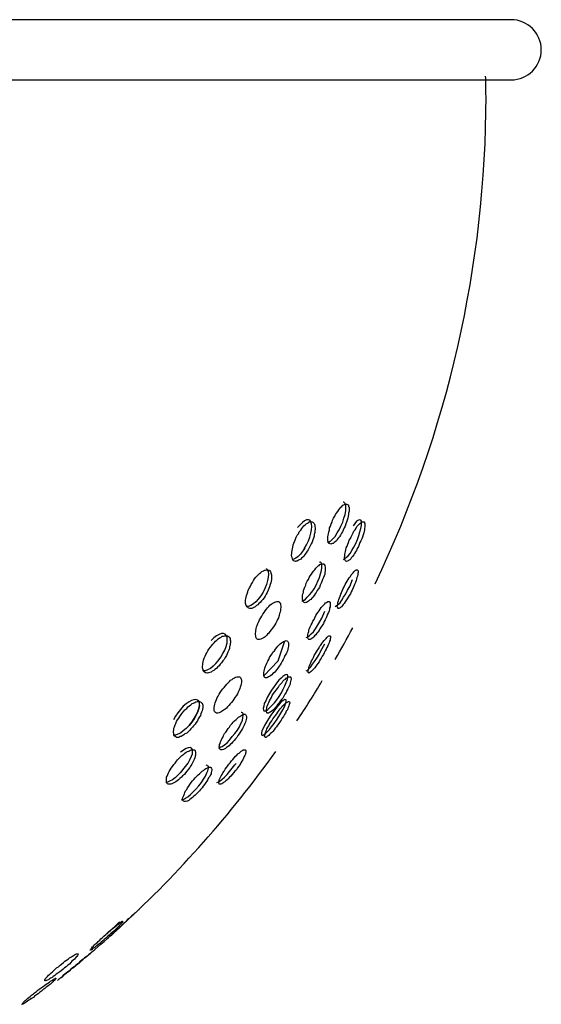
# Model space of a CAD drawing. Units: inches. Extents: x 255 to 340, y 141 to 279.
# Drawn here: x 305 to 306, y 262 to 263 of the extents above; entities that cross this region are included whole.
import ezdxf

# ---------------------------------------------------------------- set-up
doc = ezdxf.new("R2010")
doc.units = ezdxf.units.IN
doc.header["$MEASUREMENT"] = 0
doc.layers.add('Ebene 1', color=7, linetype='Continuous')

# ---------------------------------------------------------------- blocks, each defined once
blk = doc.blocks.new('block 2')
at = {"layer": 'Ebene 1', "color": 179, "lineweight": 25, "true_color": 0x1a171b}
for points in [[(305.7453, 263.1176), (305.6372, 263.1176), (305.3295, 263.1176), (304.8727, 263.1176), (304.3404, 263.1176)], [(304.5079, 263.0475), (305.1338, 263.0475), (305.5824, 263.0475), (305.7453, 263.0475)], [(305.5317, 262.5096), (305.5324, 262.5096), (305.5335, 262.5097), (305.5345, 262.5106), (305.5355, 262.5111), (305.5379, 262.5133), (305.5404, 262.5161), (305.5428, 262.5201), (305.5452, 262.5239), (305.5472, 262.5282), (305.5493, 262.5328), (305.5507, 262.5373), (305.5521, 262.5416), (305.5528, 262.5457), (305.5531, 262.549), (305.5528, 262.5523), (305.5521, 262.5543), (305.5517, 262.555), (305.551, 262.5557), (305.5503, 262.5561), (305.5497, 262.5561)], [(305.5355, 262.507), (305.5345, 262.5075), (305.5338, 262.5077), (305.5335, 262.508), (305.5328, 262.509), (305.5324, 262.5097), (305.5321, 262.5111), (305.5321, 262.5127), (305.5321, 262.514), (305.5321, 262.5158), (305.5324, 262.5175), (305.5328, 262.5192), (305.5331, 262.5214), (305.5338, 262.5235), (305.5341, 262.5261), (305.5352, 262.5282), (305.5359, 262.5306), (305.5369, 262.5328), (305.5376, 262.5352), (305.5386, 262.5373), (305.54, 262.5395), (305.541, 262.5416), (305.5421, 262.5433), (305.5435, 262.545), (305.5448, 262.5469), (305.5459, 262.5485), (305.5472, 262.55), (305.5483, 262.5511), (305.5493, 262.5523), (305.5507, 262.553), (305.5514, 262.5531), (305.5524, 262.5537), (305.5534, 262.5538)], [(305.5534, 262.5538), (305.5541, 262.5537), (305.5548, 262.5531), (305.5555, 262.553), (305.5559, 262.5523), (305.5562, 262.5511), (305.5569, 262.55), (305.5569, 262.5485), (305.5569, 262.5469), (305.5569, 262.5454), (305.5562, 262.5433), (305.5562, 262.5416), (305.5555, 262.5395), (305.5552, 262.5373), (305.5545, 262.5352), (305.5538, 262.5328), (305.5528, 262.5306), (305.5521, 262.5282), (305.551, 262.5261), (305.55, 262.5235), (305.549, 262.5214), (305.5479, 262.5197), (305.5466, 262.5175), (305.5455, 262.5158), (305.5441, 262.514), (305.5428, 262.5127), (305.5421, 262.5111), (305.5404, 262.5097), (305.5393, 262.509), (305.5383, 262.508), (305.5373, 262.5077), (305.5362, 262.5075), (305.5355, 262.507)], [(305.4942, 262.4868), (305.4932, 262.4872), (305.4925, 262.4875), (305.4918, 262.4882), (305.4911, 262.4889), (305.4907, 262.4901), (305.4904, 262.4915), (305.4901, 262.4925), (305.4897, 262.4942), (305.4901, 262.4961), (305.4901, 262.4978), (305.4904, 262.4999), (305.4907, 262.5016), (305.4911, 262.5037), (305.4918, 262.5063), (305.4925, 262.5084), (305.4935, 262.5109), (305.4942, 262.513), (305.4952, 262.5151), (305.4963, 262.5175), (305.498, 262.5192), (305.4987, 262.5214), (305.5004, 262.5235), (305.5018, 262.5252), (305.5028, 262.5268), (305.5042, 262.5285), (305.5056, 262.5295), (305.5069, 262.5309), (305.5083, 262.5316), (305.5093, 262.5323), (305.5104, 262.533), (305.5114, 262.533), (305.5124, 262.5335), (305.5138, 262.533), (305.5145, 262.5328), (305.5152, 262.532), (305.5159, 262.5313), (305.5166, 262.5302), (305.5169, 262.5292), (305.5169, 262.5278), (305.5173, 262.5261), (305.5173, 262.5244), (305.5169, 262.5225), (305.5169, 262.5208), (305.5162, 262.5185), (305.5159, 262.5164), (305.5152, 262.514), (305.5145, 262.512), (305.5138, 262.5096), (305.5124, 262.5075), (305.5114, 262.5051), (305.5104, 262.5028), (305.509, 262.5006), (305.508, 262.4989), (305.5066, 262.4968), (305.5052, 262.4951), (305.5042, 262.4932), (305.5028, 262.4918), (305.5014, 262.4908), (305.5, 262.4894), (305.4987, 262.4887), (305.4973, 262.488), (305.4963, 262.4872), (305.4949, 262.4872), (305.4942, 262.4868), (305.4942, 262.4868)], [(305.5045, 262.5016), (305.5073, 262.5063), (305.5093, 262.5109), (305.5111, 262.5154), (305.5121, 262.5197), (305.5128, 262.5239), (305.5135, 262.5278), (305.5128, 262.5309), (305.5121, 262.533), (305.5111, 262.5349), (305.5093, 262.5356), (305.5073, 262.5356), (305.5049, 262.5342), (305.5025, 262.5323), (305.4997, 262.5295), (305.4966, 262.5264)], [(305.5503, 262.4894), (305.5517, 262.4901), (305.5534, 262.4915), (305.5555, 262.4935), (305.5579, 262.4961), (305.56, 262.4996), (305.5621, 262.5035), (305.5645, 262.508), (305.5665, 262.5127), (305.5679, 262.5171), (305.5693, 262.5214), (305.5703, 262.5252), (305.571, 262.5289), (305.571, 262.5316), (305.571, 262.5338), (305.5703, 262.5352), (305.5689, 262.5356), (305.5676, 262.5352), (305.5655, 262.5338), (305.5614, 262.5285)], [(305.5538, 262.4868), (305.5531, 262.4872), (305.5528, 262.4872), (305.5521, 262.488), (305.5517, 262.4887), (305.5517, 262.4894), (305.5514, 262.4904), (305.5514, 262.4918), (305.5517, 262.4932), (305.5517, 262.4951), (305.5521, 262.4968), (305.5524, 262.4985), (305.5531, 262.5006), (305.5534, 262.5028), (305.5545, 262.5049), (305.5552, 262.507), (305.5559, 262.509), (305.5569, 262.5116), (305.5583, 262.5137), (305.5593, 262.5158), (305.5603, 262.5178), (305.5614, 262.5201), (305.5624, 262.5221), (305.5638, 262.5239), (305.5648, 262.5257), (305.5658, 262.5275), (305.5669, 262.5289), (305.5679, 262.5299), (305.5689, 262.5309), (305.5703, 262.532), (305.571, 262.5328), (305.5717, 262.533), (305.5724, 262.533), (305.5731, 262.533), (305.5741, 262.533), (305.5745, 262.5328), (305.5748, 262.532), (305.5751, 262.5309), (305.5751, 262.5299), (305.5751, 262.5289), (305.5751, 262.5271), (305.5748, 262.5257), (305.5748, 262.5239), (305.5741, 262.5218), (305.5738, 262.5201), (305.5731, 262.5178), (305.5724, 262.5154), (305.5717, 262.5133), (305.5703, 262.5111), (305.5693, 262.5089), (305.5686, 262.5066), (305.5676, 262.5042), (305.5662, 262.502), (305.5652, 262.4999), (305.5641, 262.4982), (305.5631, 262.4961), (305.5621, 262.4947), (305.5607, 262.4928), (305.5596, 262.4915), (305.5586, 262.4901), (305.5576, 262.4889), (305.5562, 262.4882), (305.5555, 262.4875), (305.5545, 262.4872), (305.5538, 262.4868), (305.5538, 262.4868)], [(305.5052, 262.5023), (305.5, 262.4954), (305.4973, 262.4928), (305.4949, 262.4908), (305.4925, 262.4897), (305.4904, 262.4894)], [(305.4411, 262.4322), (305.4401, 262.4326), (305.4394, 262.4329), (305.4387, 262.4336), (305.438, 262.4343), (305.437, 262.4355), (305.4367, 262.4369), (305.4363, 262.4382), (305.4363, 262.44), (305.4363, 262.4417), (305.4367, 262.4434), (305.437, 262.4453), (305.4373, 262.4474), (305.438, 262.4494), (305.4387, 262.4517), (305.4394, 262.4537), (305.4408, 262.4562), (305.4418, 262.4582), (305.4429, 262.4603), (305.4442, 262.4625), (305.4453, 262.4646), (305.4466, 262.4668), (305.448, 262.4686), (305.4497, 262.4703), (305.4511, 262.4717), (305.4525, 262.473), (305.4539, 262.4742), (305.4553, 262.4753), (305.457, 262.476), (305.4584, 262.4767), (305.4594, 262.477), (305.4608, 262.4773), (305.4618, 262.4773), (305.4628, 262.477), (305.4639, 262.4767), (305.4646, 262.476), (305.4652, 262.4749), (305.4656, 262.4737), (305.4659, 262.4727), (305.4663, 262.4713), (305.4663, 262.4696), (305.4663, 262.4677), (305.4663, 262.4661), (305.4659, 262.4641), (305.4656, 262.4622), (305.4649, 262.4601), (305.4642, 262.4575), (305.4632, 262.4555), (305.4625, 262.4534), (305.4615, 262.451), (305.4601, 262.4488), (305.459, 262.4467), (305.4577, 262.4446), (305.4563, 262.4427), (305.4546, 262.441), (305.4532, 262.4393), (305.4518, 262.4379), (305.4504, 262.4363), (305.4491, 262.4355), (305.4473, 262.4343), (305.446, 262.4332), (305.4449, 262.4329), (305.4435, 262.4322), (305.4425, 262.4322), (305.4411, 262.4322), (305.4411, 262.4322)], [(305.4601, 262.4787), (305.4615, 262.4773), (305.4625, 262.4753), (305.4628, 262.472), (305.4625, 262.4686), (305.4618, 262.4646), (305.4604, 262.4601), (305.4587, 262.4555), (305.4566, 262.4513), (305.4539, 262.447), (305.4508, 262.4431), (305.448, 262.44), (305.4453, 262.4376), (305.4425, 262.4357), (305.4394, 262.4346), (305.4373, 262.4346)], [(305.5018, 262.4413), (305.5028, 262.4413), (305.5035, 262.4417), (305.5045, 262.442), (305.5059, 262.4431), (305.508, 262.4453), (305.5107, 262.4481), (305.5135, 262.4513), (305.5159, 262.4551), (305.5183, 262.4594), (305.5204, 262.4641), (305.5221, 262.4682), (305.5235, 262.4724), (305.5245, 262.4763), (305.5248, 262.4798), (305.5248, 262.4827), (305.5245, 262.4848), (305.5242, 262.4854), (305.5235, 262.4861), (305.5228, 262.4861), (305.5221, 262.4865)], [(305.5056, 262.4389), (305.5045, 262.4393), (305.5042, 262.4393), (305.5035, 262.44), (305.5031, 262.4407), (305.5028, 262.4417), (305.5025, 262.4427), (305.5025, 262.4441), (305.5025, 262.4455), (305.5025, 262.4474), (305.5028, 262.4491), (305.5035, 262.451), (305.5038, 262.4531), (305.5045, 262.4551), (305.5052, 262.4572), (305.5062, 262.4594), (305.5069, 262.4615), (305.508, 262.4641), (305.5093, 262.4661), (305.5104, 262.4682), (305.5114, 262.4703), (305.5128, 262.472), (305.5142, 262.4742), (305.5155, 262.476), (305.5169, 262.4773), (305.518, 262.4791), (305.5193, 262.4804), (305.5207, 262.4817), (305.5217, 262.4823), (305.5228, 262.4834), (305.5238, 262.4837), (305.5248, 262.4841), (305.5255, 262.4841)], [(305.5255, 262.4841), (305.5269, 262.4841), (305.5276, 262.4837), (305.5276, 262.4834), (305.5283, 262.4823), (305.5283, 262.4817), (305.529, 262.4804), (305.529, 262.4791), (305.529, 262.4777), (305.529, 262.476), (305.5283, 262.4742), (305.5283, 262.472), (305.5276, 262.4703), (305.5269, 262.4682), (305.5259, 262.4661), (305.5248, 262.4636), (305.5242, 262.4615), (305.5231, 262.4594), (305.5221, 262.4568), (305.5207, 262.4548), (305.5197, 262.4531), (305.5183, 262.451), (305.5173, 262.4491), (305.5159, 262.4474), (305.5145, 262.4455), (305.5135, 262.4441), (305.5121, 262.4427), (305.5107, 262.4417), (305.5093, 262.4407), (305.5083, 262.44), (305.5073, 262.4393), (305.5062, 262.4393), (305.5056, 262.4389)], [(305.5448, 262.4322), (305.5445, 262.4322), (305.5435, 262.4322), (305.5435, 262.4329), (305.5435, 262.4332), (305.5428, 262.4343), (305.5428, 262.435), (305.5435, 262.4363), (305.5435, 262.4379), (305.5435, 262.4393), (305.5445, 262.441), (305.5448, 262.4427), (305.5455, 262.4448), (305.5462, 262.4467), (305.5472, 262.4488), (305.5479, 262.451), (305.549, 262.4534), (305.55, 262.4555), (305.551, 262.4575), (305.5521, 262.4601), (305.5534, 262.4622), (305.5545, 262.4641), (305.5555, 262.4661), (305.5569, 262.4677), (305.5583, 262.4696), (305.5593, 262.4713), (305.5603, 262.4727), (305.5614, 262.4737), (305.5624, 262.4749), (305.5634, 262.476), (305.5641, 262.4767), (305.5648, 262.477), (305.5655, 262.4773), (305.5662, 262.4773), (305.5665, 262.477), (305.5669, 262.4767), (305.5672, 262.476), (305.5672, 262.4753), (305.5672, 262.4742), (305.5669, 262.473), (305.5669, 262.4717), (305.5665, 262.4699), (305.5658, 262.4682), (305.5655, 262.4663), (305.5648, 262.4646), (305.5641, 262.4625), (305.5631, 262.4603), (305.5624, 262.4582), (305.5614, 262.4562), (305.5603, 262.4537), (305.5593, 262.4517), (305.5583, 262.4494), (305.5569, 262.4474), (305.5555, 262.4453), (305.5545, 262.4434), (305.5531, 262.4413), (305.5521, 262.44), (305.551, 262.4382), (305.55, 262.4369), (305.549, 262.4355), (305.5479, 262.4343), (305.5472, 262.4336), (305.5462, 262.4329), (305.5455, 262.4326), (305.5448, 262.4322), (305.5448, 262.4322)], [(305.5407, 262.4346), (305.5421, 262.4355), (305.5441, 262.4369), (305.5462, 262.4389), (305.5483, 262.4417), (305.5503, 262.4453), (305.5528, 262.4491), (305.5548, 262.4534), (305.5576, 262.4579), (305.5607, 262.4661)], [(305.4515, 262.3962), (305.4504, 262.3962), (305.4497, 262.3966), (305.4491, 262.3972), (305.4487, 262.3979), (305.448, 262.3991), (305.448, 262.4005), (305.4477, 262.4019), (305.4477, 262.4033), (305.448, 262.405), (305.448, 262.4067), (305.4487, 262.4086), (305.4491, 262.4107), (305.4497, 262.4124), (305.4504, 262.4146), (305.4515, 262.4169), (305.4525, 262.4191), (305.4539, 262.4214), (305.4553, 262.4234), (305.4563, 262.4255), (305.4577, 262.4276), (305.459, 262.4293), (305.4604, 262.4315), (305.4618, 262.4329), (305.4632, 262.4346), (305.4646, 262.4362), (305.4659, 262.4372), (305.4673, 262.4382), (305.4687, 262.4389), (305.4704, 262.4396), (305.4714, 262.44), (305.4725, 262.4403), (305.4735, 262.4403), (305.4745, 262.4403), (305.4752, 262.44), (305.4759, 262.4393), (305.4763, 262.4386), (305.477, 262.4376), (305.477, 262.4363), (305.4773, 262.435), (305.4773, 262.4332), (305.477, 262.4319), (305.477, 262.4301), (305.4766, 262.4279), (305.4759, 262.4262), (305.4752, 262.4241), (305.4745, 262.4215), (305.4735, 262.4195), (305.4725, 262.4174), (305.4714, 262.4153), (305.4701, 262.4131), (305.4687, 262.411), (305.4673, 262.409), (305.4659, 262.4072), (305.4646, 262.4053), (305.4632, 262.4036), (305.4618, 262.4022), (305.4604, 262.4007), (305.459, 262.3993), (305.4577, 262.3983), (305.4563, 262.3976), (305.4546, 262.3969), (305.4539, 262.3966), (305.4525, 262.3962), (305.4515, 262.3962), (305.4515, 262.3962)], [(305.5107, 262.3962), (305.51, 262.3962), (305.5093, 262.3966), (305.509, 262.3969), (305.5087, 262.3976), (305.5087, 262.3983), (305.5087, 262.3993), (305.5087, 262.4005), (305.5087, 262.4019), (305.509, 262.4036), (305.5097, 262.4053), (305.51, 262.4072), (305.5107, 262.409), (305.5114, 262.411), (305.5124, 262.4131), (305.5138, 262.4153), (305.5145, 262.4174), (305.5159, 262.4195), (305.5169, 262.4215), (305.518, 262.4241), (305.5193, 262.4258), (305.5207, 262.4279), (305.5217, 262.4296), (305.5231, 262.4315), (305.5242, 262.4332), (305.5255, 262.4346), (305.5269, 262.4362), (305.5283, 262.4376), (305.5293, 262.4386), (305.5304, 262.4393), (305.5314, 262.44), (305.5321, 262.4403), (305.5328, 262.4403), (305.5335, 262.4403), (305.5338, 262.44), (305.5345, 262.4396), (305.5345, 262.4389), (305.5348, 262.4382), (305.5348, 262.4372), (305.5348, 262.4357), (305.5345, 262.4343), (305.5341, 262.4329), (305.5338, 262.4312), (305.5335, 262.4293), (305.5328, 262.4276), (305.5317, 262.4255), (305.531, 262.4234), (305.53, 262.4214), (305.529, 262.4191), (305.5276, 262.4169), (305.5269, 262.4146), (305.5252, 262.4124), (305.5242, 262.4107), (305.5228, 262.4086), (305.5217, 262.4067), (305.5204, 262.4047), (305.519, 262.4033), (305.518, 262.4014), (305.5166, 262.4005), (305.5155, 262.3991), (305.5145, 262.3979), (305.5135, 262.3972), (305.5121, 262.3966), (305.5114, 262.3962), (305.5107, 262.3962), (305.5107, 262.3962)], [(305.5069, 262.3983), (305.5087, 262.3991), (305.5104, 262.4005), (305.5124, 262.4026), (305.5152, 262.405), (305.5176, 262.4086), (305.52, 262.4124), (305.5224, 262.4162), (305.5248, 262.4208), (305.5283, 262.4289)], [(305.3905, 262.3573), (305.3895, 262.3573), (305.3884, 262.3581), (305.3877, 262.3588), (305.387, 262.3595), (305.3867, 262.3606), (305.3864, 262.3619), (305.386, 262.3633), (305.386, 262.3649), (305.3864, 262.3666), (305.3864, 262.3683), (305.387, 262.37), (305.3874, 262.3721), (305.3881, 262.3743), (305.3891, 262.3766), (305.3898, 262.3786), (305.3912, 262.3807), (305.3922, 262.3828), (305.3936, 262.3848), (305.3953, 262.3871), (305.3967, 262.3888), (305.3981, 262.3905), (305.3998, 262.3923), (305.4012, 262.3941), (305.4029, 262.3955), (305.4043, 262.3969), (305.406, 262.3979), (305.4074, 262.3986), (305.4091, 262.3998), (305.4105, 262.4), (305.4118, 262.4005), (305.4132, 262.4005), (305.4143, 262.4005), (305.4153, 262.4005), (305.416, 262.3998), (305.417, 262.3991), (305.4177, 262.3983), (305.4181, 262.3972), (305.4184, 262.3959), (305.4187, 262.3945), (305.4187, 262.3931), (305.4184, 262.3912), (305.4184, 262.3895), (305.4177, 262.3878), (305.4174, 262.3855), (305.4167, 262.3835), (305.4156, 262.3814), (305.4149, 262.3793), (305.4139, 262.3773), (305.4125, 262.375), (305.4112, 262.3728), (305.4098, 262.3712), (305.4081, 262.369), (305.4067, 262.3673), (305.4053, 262.3656), (305.4036, 262.3638), (305.4022, 262.3625), (305.4005, 262.3612), (305.3991, 262.3599), (305.3974, 262.3592), (305.396, 262.3581), (305.3946, 262.3578), (305.3929, 262.3573), (305.3919, 262.3571), (305.3905, 262.3573), (305.3905, 262.3573)], [(305.4015, 262.368), (305.4043, 262.3712), (305.4074, 262.3754), (305.4098, 262.3797), (305.4122, 262.3838), (305.4136, 262.3881), (305.4146, 262.3921), (305.4149, 262.3955), (305.4146, 262.3983), (305.4139, 262.4005), (305.4125, 262.4022), (305.4105, 262.4029), (305.4081, 262.4029), (305.4053, 262.4019), (305.4025, 262.4005), (305.3994, 262.3979), (305.396, 262.3948)], [(305.51, 262.3573), (305.5097, 262.3571), (305.5093, 262.3573), (305.509, 262.3578), (305.509, 262.3581), (305.509, 262.3592), (305.509, 262.3599), (305.5093, 262.3612), (305.5097, 262.3625), (305.51, 262.3638), (305.5107, 262.3656), (305.5114, 262.3673), (305.5121, 262.369), (305.5128, 262.3712), (305.5142, 262.3728), (305.5152, 262.375), (305.5162, 262.3773), (305.5176, 262.3797), (305.5186, 262.3817), (305.52, 262.3838), (305.5214, 262.3855), (305.5224, 262.3878), (305.5238, 262.3895), (305.5248, 262.3916), (305.5262, 262.3931), (305.5276, 262.3948), (305.529, 262.3962), (305.53, 262.3972), (305.5307, 262.3983), (305.5317, 262.3991), (305.5324, 262.3998), (305.5331, 262.4005), (305.5338, 262.4005), (305.5345, 262.4005), (305.5348, 262.4005), (305.5348, 262.4), (305.5352, 262.3998), (305.5352, 262.3986), (305.5352, 262.3979), (305.5348, 262.3969), (305.5345, 262.3955), (305.5341, 262.3941), (305.5335, 262.3923), (305.5328, 262.3905), (305.5321, 262.3888), (305.531, 262.3867), (305.53, 262.3848), (305.529, 262.3828), (305.5276, 262.3807), (305.5269, 262.3786), (305.5252, 262.3766), (305.5242, 262.3743), (305.5228, 262.3721), (305.5217, 262.37), (305.5204, 262.3683), (305.519, 262.3666), (305.518, 262.3649), (305.5169, 262.3633), (305.5155, 262.3619), (305.5145, 262.3606), (305.5135, 262.3595), (305.5124, 262.3588), (305.5114, 262.3581), (305.5107, 262.3573), (305.51, 262.3573), (305.51, 262.3573)], [(305.4601, 262.3514), (305.4594, 262.3514), (305.4587, 262.3518), (305.458, 262.3525), (305.4577, 262.3532), (305.4573, 262.3538), (305.4573, 262.355), (305.4573, 262.3564), (305.4573, 262.3578), (305.4577, 262.3592), (305.4584, 262.3611), (305.4587, 262.3626), (305.4594, 262.3649), (305.4601, 262.3666), (305.4611, 262.3687), (305.4621, 262.3707), (305.4632, 262.3728), (305.4642, 262.375), (305.4656, 262.3773), (305.467, 262.3793), (305.468, 262.3814), (305.4697, 262.3831), (305.4711, 262.3848), (305.4725, 262.3867), (305.4739, 262.3885), (305.4752, 262.3898), (305.4766, 262.3909), (305.478, 262.3921), (305.4794, 262.3931), (305.4804, 262.3938), (305.4814, 262.3941), (305.4828, 262.3945), (305.4835, 262.3948)], [(305.4573, 262.3538), (305.4742, 262.3714), (305.4821, 262.3945)], [(305.4835, 262.3948), (305.4842, 262.3945), (305.4852, 262.3941), (305.4856, 262.3938), (305.4859, 262.3931), (305.4863, 262.3923), (305.4863, 262.3909), (305.4863, 262.3898), (305.4863, 262.3885), (305.4859, 262.3867), (305.4856, 262.3848), (305.4849, 262.3831), (305.4842, 262.3814), (305.4835, 262.3793), (305.4821, 262.3773), (305.4811, 262.375), (305.4801, 262.3728), (305.479, 262.3707), (305.4777, 262.3687), (305.4766, 262.3666), (305.4752, 262.3649), (305.4739, 262.3626), (305.4725, 262.3611), (305.4711, 262.3592), (305.4697, 262.3578), (305.468, 262.3564), (305.4666, 262.355), (305.4652, 262.3538), (305.4642, 262.3532), (305.4628, 262.3525), (305.4618, 262.3518), (305.4611, 262.3514), (305.4601, 262.3514)], [(305.5066, 262.3595), (305.508, 262.3602), (305.5097, 262.3619), (305.5121, 262.3642), (305.5142, 262.3673), (305.5166, 262.3705), (305.519, 262.3743), (305.5217, 262.3786), (305.5238, 262.3828), (305.5283, 262.3909)], [(305.4015, 262.368), (305.3984, 262.3649), (305.3953, 262.3625), (305.3919, 262.3606), (305.3891, 262.3595), (305.3867, 262.3595)], [(305.4029, 262.3104), (305.4022, 262.3104), (305.4012, 262.3111), (305.4008, 262.3116), (305.4001, 262.3123), (305.3998, 262.3132), (305.3998, 262.3144), (305.3998, 262.3158), (305.3998, 262.3171), (305.4001, 262.319), (305.4005, 262.3208), (305.4008, 262.3225), (305.4015, 262.3242), (305.4025, 262.3263), (305.4032, 262.3285), (305.4043, 262.3302), (305.4056, 262.3323), (305.4067, 262.3345), (305.4081, 262.3366), (305.4098, 262.3387), (305.4112, 262.3404), (305.4129, 262.3423), (305.4143, 262.344), (305.416, 262.3457), (305.4174, 262.3471), (305.4187, 262.3487), (305.4205, 262.3497), (305.4218, 262.3507), (305.4232, 262.3514), (305.4246, 262.3521), (305.426, 262.3525), (305.4274, 262.3528), (305.428, 262.3528), (305.4291, 262.3525), (305.4298, 262.3521), (305.4305, 262.3518), (305.4308, 262.3507), (305.4311, 262.3501), (305.4315, 262.349), (305.4315, 262.3475), (305.4315, 262.3461), (305.4311, 262.3444), (305.4308, 262.3426), (305.4301, 262.3407), (305.4294, 262.339), (305.4287, 262.337), (305.4277, 262.3349), (305.4267, 262.3327), (305.4256, 262.3309), (305.4239, 262.3287), (305.4225, 262.3266), (305.4212, 262.3246), (305.4198, 262.3228), (305.4184, 262.3211), (305.4167, 262.3194), (305.4153, 262.3177), (305.4139, 262.3161), (305.4122, 262.3147), (305.4105, 262.3137), (305.4091, 262.3125), (305.4077, 262.3118), (305.4063, 262.3111), (305.4053, 262.3109), (305.4039, 262.3104), (305.4029, 262.3104), (305.4029, 262.3104)], [(305.4587, 262.313), (305.4601, 262.3132), (305.4621, 262.3147), (305.4642, 262.3165), (305.4666, 262.3194), (305.4697, 262.3225), (305.4725, 262.3259), (305.4752, 262.3299), (305.478, 262.334), (305.4801, 262.3383), (305.4821, 262.3423), (305.4835, 262.3461), (305.4849, 262.3494), (305.4856, 262.3518), (305.4856, 262.3538), (305.4849, 262.355), (305.4835, 262.3552), (305.4821, 262.3545), (305.4797, 262.3532), (305.4777, 262.3511), (305.4749, 262.3487), (305.4721, 262.3451), (305.4694, 262.3414), (305.4663, 262.3373), (305.4639, 262.3332), (305.4615, 262.3287), (305.4597, 262.3249), (305.458, 262.3215), (305.4573, 262.3184), (305.4566, 262.3158), (305.457, 262.314), (305.4573, 262.313), (305.4587, 262.313), (305.4587, 262.313)], [(305.4621, 262.3104), (305.4615, 262.3104), (305.4611, 262.3109), (305.4608, 262.3111), (305.4604, 262.3118), (305.4604, 262.3125), (305.4604, 262.3137), (305.4604, 262.3147), (305.4608, 262.3161), (305.4611, 262.3177), (305.4618, 262.3194), (305.4625, 262.3211), (305.4632, 262.3228), (305.4642, 262.3246), (305.4652, 262.3266), (305.4663, 262.3287), (305.4673, 262.3309), (305.4687, 262.3332), (305.4704, 262.3352), (305.4718, 262.337), (305.4732, 262.339), (305.4745, 262.3407), (305.4759, 262.343), (305.4773, 262.3444), (305.4787, 262.3461), (305.4797, 262.3475), (305.4811, 262.349), (305.4828, 262.3501), (305.4835, 262.3511), (305.4849, 262.3518), (305.4859, 262.3521), (305.4866, 262.3528), (305.4873, 262.3528), (305.488, 262.3528), (305.4887, 262.3525), (305.489, 262.3521), (305.489, 262.3514), (305.4894, 262.3507), (305.4894, 262.3497), (305.489, 262.3487), (305.4887, 262.3471), (305.4883, 262.3457), (305.488, 262.344), (305.4873, 262.3426), (305.4863, 262.3404), (305.4856, 262.3387), (305.4842, 262.3366), (305.4835, 262.3345), (305.4821, 262.3323), (305.4808, 262.3302), (305.4794, 262.328), (305.478, 262.3263), (305.4766, 262.3242), (305.4752, 262.3225), (305.4739, 262.3208), (305.4725, 262.319), (305.4711, 262.3171), (305.4697, 262.3158), (305.4687, 262.3144), (305.467, 262.3132), (305.4659, 262.3123), (305.4649, 262.3116), (305.4639, 262.3111), (305.4628, 262.3104), (305.4621, 262.3104), (305.4621, 262.3104)], [(305.3678, 262.2932), (305.3705, 262.296), (305.3736, 262.2999), (305.3764, 262.3042), (305.3788, 262.308), (305.3805, 262.3123), (305.3819, 262.3158), (305.3826, 262.3194), (305.3826, 262.3221), (305.3819, 262.3242), (305.3802, 262.3256), (305.3784, 262.3263), (305.376, 262.3259), (305.3733, 262.3252), (305.3705, 262.3235), (305.3671, 262.3211), (305.3636, 262.3184), (305.3605, 262.3147), (305.3574, 262.3109), (305.3547, 262.307), (305.3522, 262.3027)], [(305.356, 262.2822), (305.3553, 262.2825), (305.3543, 262.283), (305.3536, 262.2837), (305.3529, 262.2844), (305.3526, 262.2855), (305.3526, 262.2865), (305.3522, 262.2879), (305.3522, 262.2892), (305.3526, 262.2911), (305.3529, 262.2929), (305.3536, 262.2946), (305.3543, 262.2967), (305.355, 262.2985), (305.356, 262.3006), (305.3571, 262.3027), (305.3584, 262.3044), (305.3598, 262.3066), (305.3612, 262.3087), (305.3626, 262.3104), (305.3643, 262.3125), (305.3657, 262.3144), (305.3678, 262.3158), (305.3691, 262.3177), (305.3709, 262.319), (305.3726, 262.3199), (305.374, 262.3215), (305.3757, 262.3221), (305.3771, 262.3228), (305.3784, 262.3235), (305.3798, 262.3239), (305.3812, 262.3239), (305.3826, 262.3239), (305.3836, 262.3235), (305.3843, 262.3232), (305.385, 262.3225), (305.3857, 262.3218), (305.386, 262.3208), (305.3864, 262.3197), (305.3864, 262.3184), (305.3864, 262.3168), (305.386, 262.3151), (305.3857, 262.3132), (305.385, 262.3116), (305.3843, 262.3097), (305.3836, 262.3077), (305.3826, 262.306), (305.3812, 262.3039), (305.3802, 262.3016), (305.3788, 262.2996), (305.3774, 262.2975), (305.3757, 262.2956), (305.3743, 262.2939), (305.3726, 262.2922), (305.3712, 262.2904), (305.3695, 262.2886), (305.3678, 262.2872), (305.3657, 262.2861), (305.3643, 262.2851), (305.3626, 262.2839), (305.3612, 262.2832), (305.3598, 262.283), (305.3584, 262.2822), (305.3574, 262.2822), (305.356, 262.2822), (305.356, 262.2822)], [(305.3826, 262.3194), (305.3819, 262.3158), (305.3805, 262.3123), (305.3788, 262.308), (305.3764, 262.3039), (305.3736, 262.2999), (305.3705, 262.296), (305.3671, 262.2925), (305.3636, 262.2898), (305.3605, 262.2872), (305.3574, 262.2858), (305.3547, 262.2848), (305.3526, 262.2848)], [(305.4563, 262.2848), (305.4577, 262.2855), (305.4594, 262.2868), (305.4615, 262.2886), (305.4639, 262.2915), (305.4663, 262.2946), (305.4694, 262.2982), (305.4721, 262.3023), (305.4749, 262.3063), (305.4773, 262.3104), (305.4797, 262.3144), (305.4814, 262.3178), (305.4828, 262.3211), (305.4835, 262.3235), (305.4835, 262.3252), (305.4835, 262.3259), (305.4821, 262.3263), (305.4808, 262.3256), (305.479, 262.3242), (305.4766, 262.3221), (305.4742, 262.3194), (305.4714, 262.3158), (305.4687, 262.3123), (305.4656, 262.308), (305.4628, 262.3039), (305.4604, 262.2999), (305.4584, 262.296), (305.4566, 262.2925), (305.4553, 262.2898), (305.4546, 262.2872), (305.4546, 262.2858), (305.4553, 262.2848), (305.4563, 262.2848), (305.4563, 262.2848)], [(305.4597, 262.2822), (305.4594, 262.2822), (305.459, 262.2822), (305.4587, 262.283), (305.4584, 262.2832), (305.4584, 262.2839), (305.4587, 262.2851), (305.459, 262.2861), (305.4594, 262.2875), (305.4597, 262.2889), (305.4604, 262.2904), (305.4611, 262.2922), (305.4621, 262.2939), (305.4632, 262.2956), (305.4642, 262.2975), (305.4652, 262.2996), (305.4666, 262.3016), (305.468, 262.3039), (305.4697, 262.306), (305.4711, 262.3077), (305.4725, 262.3097), (305.4739, 262.3116), (305.4752, 262.3137), (305.4766, 262.3154), (305.478, 262.3168), (305.479, 262.3184), (305.4804, 262.3197), (305.4814, 262.3208), (305.4828, 262.3218), (305.4835, 262.3225), (305.4849, 262.3232), (305.4856, 262.3235), (305.4863, 262.3239), (305.4866, 262.3239), (305.487, 262.3239), (305.4873, 262.3235), (305.4876, 262.3228), (305.4876, 262.3221), (305.4873, 262.3215), (305.487, 262.3204), (305.4866, 262.319), (305.4863, 262.3177), (305.4856, 262.3161), (305.4849, 262.3144), (305.4835, 262.3125), (305.4828, 262.3104), (305.4814, 262.3087), (305.4804, 262.3066), (305.479, 262.3044), (305.4777, 262.3023), (305.4763, 262.3006), (305.4749, 262.2985), (305.4735, 262.2963), (305.4721, 262.2946), (305.4708, 262.2929), (305.4694, 262.2911), (305.468, 262.2892), (305.4666, 262.2879), (305.4652, 262.2868), (305.4642, 262.2855), (305.4632, 262.2844), (305.4621, 262.2837), (305.4611, 262.283), (305.4604, 262.2825), (305.4597, 262.2822), (305.4597, 262.2822)], [(305.4046, 262.2698), (305.4053, 262.2698), (305.4063, 262.2703), (305.4074, 262.271), (305.4091, 262.2717), (305.4118, 262.2734), (305.4146, 262.276), (305.4177, 262.2791), (305.4208, 262.283), (305.4236, 262.2868), (305.4267, 262.2906), (305.4291, 262.2946), (305.4308, 262.2985), (305.4325, 262.302), (305.4332, 262.3053), (305.4336, 262.3077), (305.4336, 262.3097), (305.4332, 262.3104), (305.4325, 262.3109), (305.4318, 262.3111), (305.4311, 262.3111)], [(305.4081, 262.2677), (305.4074, 262.2677), (305.4067, 262.2682), (305.4063, 262.2684), (305.406, 262.2691), (305.406, 262.2703), (305.4056, 262.271), (305.406, 262.2724), (305.406, 262.2737), (305.4067, 262.2751), (305.407, 262.277), (305.4077, 262.2787), (305.4084, 262.2805), (305.4098, 262.2822), (305.4105, 262.2844), (305.4118, 262.2865), (305.4132, 262.2884), (305.4146, 262.2904), (305.416, 262.2925), (305.4174, 262.2942), (305.4187, 262.2963), (305.4205, 262.2982), (305.4218, 262.2999), (305.4232, 262.3013), (305.4253, 262.303), (305.4267, 262.3044), (305.428, 262.3056), (305.4294, 262.3066), (305.4308, 262.3073), (305.4318, 262.308), (305.4329, 262.3087), (305.4339, 262.3091), (305.4349, 262.3091)], [(305.4349, 262.3091), (305.4356, 262.3091), (305.4363, 262.3087), (305.4367, 262.308), (305.437, 262.3073), (305.4373, 262.3066), (305.4373, 262.3056), (305.4373, 262.3044), (305.437, 262.303), (305.4367, 262.3013), (305.436, 262.2999), (305.4353, 262.2982), (305.4346, 262.2963), (305.4336, 262.2942), (305.4325, 262.2925), (305.4315, 262.2904), (305.4301, 262.2884), (305.4287, 262.2861), (305.4274, 262.2844), (305.426, 262.2822), (305.4246, 262.2805), (305.4229, 262.2784), (305.4212, 262.277), (305.4198, 262.2751), (305.4184, 262.2737), (305.417, 262.2724), (305.4153, 262.2713), (305.4139, 262.2703), (305.4129, 262.2691), (305.4112, 262.2684), (305.4105, 262.2682), (305.4091, 262.2677), (305.4081, 262.2677)], [(305.3605, 262.241), (305.3664, 262.2484), (305.3695, 262.2522), (305.3715, 262.2562), (305.3733, 262.2601), (305.3743, 262.2632), (305.3746, 262.266), (305.3743, 262.2682), (305.3733, 262.2696), (305.3719, 262.2703), (305.3695, 262.2698), (305.3671, 262.2691), (305.3605, 262.265)], [(305.3467, 262.2276), (305.346, 262.2276), (305.3454, 262.2279), (305.3447, 262.2288), (305.3443, 262.2295), (305.344, 262.2303), (305.344, 262.2315), (305.344, 262.2326), (305.344, 262.234), (305.3443, 262.2357), (305.345, 262.2371), (305.3457, 262.2389), (305.3464, 262.2407), (305.3474, 262.2424), (305.3485, 262.2445), (305.3495, 262.2464), (305.3512, 262.2484), (305.3526, 262.2505), (305.3543, 262.2522), (305.3557, 262.2543), (305.3571, 262.2562), (305.3588, 262.2579), (305.3605, 262.2594), (305.3622, 262.2612), (305.3643, 262.2625), (305.3657, 262.2636), (305.3671, 262.265), (305.3688, 262.2656), (305.3702, 262.2663), (305.3715, 262.267), (305.3729, 262.2675), (305.374, 262.2677), (305.375, 262.2677), (305.376, 262.2677), (305.3767, 262.2675), (305.3774, 262.2667), (305.3777, 262.266), (305.3781, 262.2653), (305.3781, 262.2643), (305.3781, 262.2629), (305.3781, 262.2615), (305.3777, 262.2601), (305.3771, 262.2582), (305.3764, 262.2565), (305.3757, 262.2548), (305.3746, 262.2526), (305.3736, 262.2508), (305.3722, 262.2488), (305.3712, 262.247), (305.3698, 262.245), (305.3678, 262.2427), (305.3664, 262.241), (305.365, 262.2391), (305.3629, 262.2374), (305.3616, 262.2357), (305.3598, 262.2343), (305.3581, 262.2329), (305.3567, 262.2315), (305.355, 262.2303), (305.3536, 262.2295), (305.3519, 262.2288), (305.3502, 262.2279), (305.3491, 262.2276), (305.3478, 262.2276), (305.3467, 262.2276), (305.3467, 262.2276)], [(305.4067, 262.2276), (305.406, 262.2276), (305.4056, 262.2276), (305.4053, 262.2279), (305.405, 262.2288), (305.405, 262.2295), (305.4053, 262.2303), (305.4053, 262.2315), (305.4056, 262.2329), (305.4063, 262.2343), (305.407, 262.2357), (305.4077, 262.2374), (305.4091, 262.2391), (305.4098, 262.241), (305.4112, 262.2427), (305.4125, 262.245), (305.4139, 262.247), (305.4153, 262.2488), (305.4167, 262.2508), (305.4181, 262.2526), (305.4198, 262.2548), (305.4212, 262.2565), (305.4229, 262.2582), (305.4246, 262.2601), (305.426, 262.2615), (305.4274, 262.2629), (305.4287, 262.2639), (305.4301, 262.265), (305.4311, 262.266), (305.4325, 262.2667), (305.4332, 262.2675), (305.4342, 262.2677), (305.4349, 262.2677), (305.4356, 262.2677), (305.436, 262.2675), (305.4363, 262.267), (305.4367, 262.2667), (305.4367, 262.2656), (305.4367, 262.265), (305.4363, 262.2639), (305.436, 262.2625), (305.4353, 262.2612), (305.4346, 262.2598), (305.4339, 262.2579), (305.4329, 262.2562), (305.4318, 262.2543), (305.4308, 262.2526), (305.4298, 262.2505), (305.4284, 262.2488), (305.427, 262.2467), (305.4256, 262.2445), (305.4236, 262.2427), (305.4222, 262.2407), (305.4205, 262.2389), (305.4191, 262.2371), (305.4177, 262.2357), (305.416, 262.234), (305.4146, 262.2326), (305.4132, 262.2315), (305.4122, 262.2303), (305.4105, 262.2295), (305.4098, 262.2288), (305.4084, 262.2279), (305.4074, 262.2276), (305.4067, 262.2276), (305.4067, 262.2276)], [(305.3616, 262.2095), (305.3626, 262.21), (305.3636, 262.21), (305.365, 262.2107), (305.3664, 262.2114), (305.3691, 262.2131), (305.3722, 262.2155), (305.3753, 262.2188), (305.3784, 262.2219), (305.3819, 262.2257), (305.385, 262.2296), (305.3874, 262.2336), (305.3895, 262.2371), (305.3912, 262.2407), (305.3922, 262.2434), (305.3929, 262.2464), (305.3929, 262.2481), (305.3926, 262.2488), (305.3919, 262.2491), (305.3915, 262.2495), (305.3905, 262.2498)], [(305.3657, 262.2074), (305.365, 262.2074), (305.3643, 262.2078), (305.3636, 262.2081), (305.3633, 262.2088), (305.3629, 262.21), (305.3629, 262.2107), (305.3633, 262.2121), (305.3636, 262.2131), (305.3643, 262.2145), (305.365, 262.2164), (305.3657, 262.2181), (305.3664, 262.2198), (305.3678, 262.2215), (305.3688, 262.2234), (305.3702, 262.2255), (305.3715, 262.2272), (305.3729, 262.2295), (305.3743, 262.2315), (305.376, 262.2333), (305.3774, 262.235), (305.3791, 262.2367), (305.3812, 262.2384), (305.3826, 262.2398), (305.3843, 262.2414), (305.3857, 262.2427), (305.3874, 262.2438), (305.3888, 262.245), (305.3901, 262.2458), (305.3912, 262.2464), (305.3926, 262.247), (305.3932, 262.2474), (305.3946, 262.2474)], [(305.3946, 262.2474), (305.3953, 262.2474), (305.396, 262.247), (305.3963, 262.2464), (305.3967, 262.2458), (305.397, 262.245), (305.397, 262.2438), (305.3967, 262.2427), (305.3963, 262.2414), (305.396, 262.2398), (305.3953, 262.2384), (305.3946, 262.2367), (305.3932, 262.235), (305.3922, 262.2333), (305.3912, 262.231), (305.3898, 262.2295), (305.3884, 262.2272), (305.387, 262.2255), (305.3857, 262.2234), (305.3839, 262.2215), (305.3826, 262.2198), (305.3805, 262.2181), (305.3791, 262.2164), (305.3774, 262.2148), (305.3757, 262.2135), (305.3743, 262.2121), (305.3729, 262.211), (305.3712, 262.21), (305.3702, 262.2088), (305.3688, 262.2081), (305.3678, 262.2078), (305.3664, 262.2074), (305.3657, 262.2074)], [(305.4029, 262.2296), (305.4046, 262.2303), (305.4067, 262.2315), (305.4091, 262.2336), (305.4118, 262.2357), (305.4149, 262.2389), (305.4177, 262.2424), (305.4208, 262.2464), (305.4236, 262.2501), (305.4253, 262.2519)], [(305.3602, 262.2407), (305.3543, 262.235), (305.3512, 262.2326), (305.3478, 262.231), (305.3454, 262.2302), (305.3433, 262.2296)], [(305.3123, 262.0818), (305.3119, 262.0815), (305.3113, 262.0812), (305.3109, 262.0805), (305.3099, 262.0798), (305.3092, 262.0791), (305.3082, 262.0779), (305.3064, 262.077), (305.3054, 262.0756), (305.3037, 262.0744), (305.3023, 262.0727), (305.3006, 262.0713), (305.2988, 262.07), (305.2971, 262.0681), (305.2954, 262.0663), (305.2937, 262.065), (305.2916, 262.0632), (305.2899, 262.0614), (305.2882, 262.0596), (305.2864, 262.0583), (305.2847, 262.0569), (305.2833, 262.0553), (305.282, 262.0539), (305.2806, 262.0526), (305.2796, 262.0515), (305.2782, 262.0505), (305.2775, 262.0498), (305.2768, 262.0491), (305.2761, 262.0484), (305.2754, 262.0479), (305.2754, 262.0477)], [(305.2554, 262.0345), (305.2558, 262.0353), (305.2561, 262.0357), (305.2565, 262.0364), (305.2572, 262.0371), (305.2582, 262.0383), (305.2592, 262.0391), (305.2603, 262.0407), (305.2616, 262.0417), (305.2634, 262.0431), (305.2647, 262.0445), (305.2665, 262.0462), (305.2678, 262.0477), (305.2696, 262.0493), (305.2713, 262.0508), (305.2734, 262.0526), (305.2754, 262.0545), (305.2768, 262.0558), (305.2789, 262.0576), (305.2806, 262.0589), (305.2823, 262.0603), (305.284, 262.0617), (305.2854, 262.0629), (305.2868, 262.0639), (305.2882, 262.065), (305.2892, 262.066), (305.2902, 262.0667), (305.2913, 262.0674), (305.292, 262.0677), (305.2923, 262.0681), (305.293, 262.0681), (305.293, 262.0674), (305.293, 262.067), (305.292, 262.0663), (305.2913, 262.0657), (305.2906, 262.0646), (305.2895, 262.0636), (305.2885, 262.0624), (305.2871, 262.061), (305.2858, 262.0596), (305.2844, 262.0583), (305.2827, 262.0565), (305.2809, 262.0551), (305.2789, 262.0533), (305.2775, 262.0519), (305.2754, 262.0502), (305.2737, 262.0484), (305.2716, 262.0469), (305.2699, 262.0452), (305.2682, 262.0438), (305.2665, 262.0424), (305.2651, 262.041), (305.2634, 262.0398), (305.2616, 262.0384), (305.2606, 262.0376), (305.2592, 262.0367), (305.2582, 262.036), (305.2575, 262.0353), (305.2568, 262.035), (305.2561, 262.0345), (305.2558, 262.0345)], [(305.2723, 262.0515), (305.2727, 262.0519), (305.273, 262.0522), (305.2737, 262.0526), (305.2744, 262.0533), (305.2754, 262.0539), (305.2761, 262.0551), (305.2775, 262.0562), (305.2789, 262.0572), (305.2802, 262.0586), (305.2816, 262.06), (305.2833, 262.0614), (305.2851, 262.0632), (305.2868, 262.0646), (305.2895, 262.0674)], [(305.2024, 261.999), (305.202, 261.9993), (305.2024, 261.9997), (305.2027, 262.0004), (305.2031, 262.0011), (305.2038, 262.0018), (305.2045, 262.0028), (305.2058, 262.0038), (305.2069, 262.0054), (305.2082, 262.0064), (305.2096, 262.0078), (305.2113, 262.0092), (305.2127, 262.0105), (305.2144, 262.0124), (305.2162, 262.0138), (305.2186, 262.0152), (305.2203, 262.0169), (305.222, 262.0183), (305.2241, 262.0202), (305.2258, 262.0216), (305.2279, 262.0229), (305.2296, 262.024), (305.2313, 262.0255), (305.2334, 262.0266), (305.2348, 262.0276), (305.2361, 262.0283), (305.2372, 262.029), (305.2386, 262.0297), (305.2392, 262.03), (305.2399, 262.0303), (305.2406, 262.0303), (305.2413, 262.0303), (305.2413, 262.03), (305.2413, 262.0297), (305.241, 262.029), (305.2406, 262.0283), (305.2399, 262.0272), (305.2392, 262.0266), (305.2382, 262.0255), (305.2372, 262.024), (305.2355, 262.0229), (305.2341, 262.0216), (305.2327, 262.0202), (305.2313, 262.0183), (305.2293, 262.0169), (305.2275, 262.0152), (305.2255, 262.0138), (305.2237, 262.0124), (305.2217, 262.0105), (305.22, 262.0092), (305.2175, 262.0078), (305.2158, 262.0064), (305.2141, 262.005), (305.2124, 262.0038), (305.211, 262.0028), (305.2093, 262.0018), (305.2079, 262.0011), (305.2069, 262), (305.2055, 261.9997), (305.2045, 261.999), (305.2034, 261.999), (305.2031, 261.9987), (305.2024, 261.9987), (305.2024, 261.999), (305.2024, 261.999)], [(305.1759, 261.9714), (305.1762, 261.9721), (305.1765, 261.9725), (305.1772, 261.9732), (305.1779, 261.974), (305.1786, 261.9747), (305.1796, 261.9757), (305.181, 261.9768), (305.1824, 261.9782), (305.1838, 261.9792), (305.1855, 261.9807), (305.1872, 261.9821), (305.1893, 261.9835), (305.1907, 261.9849), (305.1927, 261.9862), (305.1948, 261.9881), (305.1969, 261.9895), (305.1986, 261.9909), (305.2007, 261.9923), (305.2024, 261.9937), (305.2041, 261.995), (305.2062, 261.9962), (305.2079, 261.9973), (305.2093, 261.9983), (305.2107, 261.9993), (305.2117, 262), (305.2127, 262.0007), (305.2138, 262.0011), (305.2144, 262.0014), (305.2151, 262.0018), (305.2155, 262.0018), (305.2155, 262.0014), (305.2155, 262.0011), (305.2151, 262.0007), (305.2144, 262), (305.2138, 261.9993), (305.2127, 261.9987), (305.2117, 261.9976), (305.2107, 261.9964), (305.2093, 261.995), (305.2079, 261.9942), (305.2062, 261.9926), (305.2041, 261.9912), (305.2024, 261.9897), (305.2003, 261.9883), (305.1986, 261.9866), (305.1965, 261.9852), (305.1948, 261.9838), (305.1927, 261.9825), (305.1907, 261.9809), (305.1893, 261.9795), (305.1869, 261.9782), (305.1855, 261.9771), (305.1838, 261.9761), (305.1824, 261.9749), (305.181, 261.974), (305.1796, 261.9732), (305.1786, 261.9725), (305.1779, 261.9721), (305.1769, 261.9718), (305.1765, 261.9714), (305.1762, 261.9714)]]:
    blk.add_lwpolyline(points, dxfattribs=at)
for points, knots in [([(305.7453, 263.0475), (305.7646, 263.0475), (305.7805, 263.0632), (305.7805, 263.0825), (305.7805, 263.1018), (305.7646, 263.1176), (305.7453, 263.1176)], [0, 0, 0, 0, 1, 1, 1, 2, 2, 2, 2]), ([(305.2172, 261.9993), (305.2172, 261.9993), (305.2175, 261.9997), (305.2175, 261.9997), (305.2175, 261.9997), (305.2179, 262), (305.2179, 262), (305.2179, 262), (305.2189, 262.0007), (305.2189, 262.0007), (305.2189, 262.0007), (305.2196, 262.0011), (305.2196, 262.0011), (305.2196, 262.0011), (305.2206, 262.0021), (305.2206, 262.0021), (305.2206, 262.0021), (305.222, 262.0028), (305.222, 262.0028), (305.222, 262.0028), (305.2231, 262.0038), (305.2231, 262.0038), (305.2231, 262.0038), (305.2244, 262.0054), (305.2244, 262.0054), (305.2244, 262.0054), (305.2258, 262.0064), (305.2258, 262.0064), (305.2258, 262.0064), (305.2275, 262.0078), (305.2275, 262.0078), (305.2275, 262.0078), (305.2293, 262.0092), (305.2293, 262.0092), (305.2293, 262.0092), (305.2313, 262.0105), (305.2313, 262.0105), (305.2313, 262.0105), (305.2327, 262.0124), (305.2327, 262.0124), (305.2327, 262.0124), (305.2348, 262.0138), (305.2348, 262.0138), (305.2348, 262.0138), (305.2368, 262.0152), (305.2368, 262.0152), (305.2368, 262.0152), (305.2386, 262.0169), (305.2386, 262.0169), (305.2386, 262.0169), (305.2406, 262.0183), (305.2406, 262.0183), (305.2406, 262.0183), (305.2424, 262.0198), (305.2424, 262.0198), (305.2424, 262.0198), (305.2441, 262.0216), (305.2441, 262.0216), (305.2441, 262.0216), (305.2458, 262.0229), (305.2458, 262.0229), (305.2458, 262.0229), (305.2472, 262.024), (305.2472, 262.024), (305.2472, 262.024), (305.2489, 262.0255), (305.2489, 262.0255), (305.2489, 262.0255), (305.2506, 262.0266), (305.2506, 262.0266), (305.2506, 262.0266), (305.2517, 262.0276), (305.2517, 262.0276), (305.2517, 262.0276), (305.253, 262.0286), (305.253, 262.0286), (305.253, 262.0286), (305.2537, 262.0293), (305.2537, 262.0293), (305.2537, 262.0293), (305.2548, 262.03), (305.2548, 262.03), (305.2548, 262.03), (305.2551, 262.0303), (305.2551, 262.0303), (305.2551, 262.0303), (305.2558, 262.0307), (305.2558, 262.0307), (305.2558, 262.0307), (305.2561, 262.031), (305.2561, 262.031), (305.2561, 262.031), (305.2558, 262.0307), (305.2558, 262.0307), (305.2558, 262.0307), (305.2551, 262.0303), (305.2551, 262.0303), (305.2551, 262.0303), (305.2548, 262.03), (305.2548, 262.03), (305.2548, 262.03), (305.2537, 262.0293), (305.2537, 262.0293), (305.2537, 262.0293), (305.253, 262.0286), (305.253, 262.0286), (305.253, 262.0286), (305.2517, 262.0276), (305.2517, 262.0276), (305.2517, 262.0276), (305.2506, 262.0266), (305.2506, 262.0266), (305.2506, 262.0266), (305.2489, 262.0255), (305.2489, 262.0255), (305.2489, 262.0255), (305.2472, 262.024), (305.2472, 262.024), (305.2472, 262.024), (305.2458, 262.0229), (305.2458, 262.0229), (305.2458, 262.0229), (305.2441, 262.0216), (305.2441, 262.0216), (305.2441, 262.0216), (305.2424, 262.0198), (305.2424, 262.0198), (305.2424, 262.0198), (305.2406, 262.0183), (305.2406, 262.0183), (305.2406, 262.0183), (305.2386, 262.0169), (305.2386, 262.0169), (305.2386, 262.0169), (305.2368, 262.0152), (305.2368, 262.0152), (305.2368, 262.0152), (305.2348, 262.0138), (305.2348, 262.0138), (305.2348, 262.0138), (305.2327, 262.0121), (305.2327, 262.0121), (305.2327, 262.0121), (305.2313, 262.0105), (305.2313, 262.0105), (305.2313, 262.0105), (305.2293, 262.0092), (305.2293, 262.0092), (305.2293, 262.0092), (305.2275, 262.0078), (305.2275, 262.0078), (305.2275, 262.0078), (305.2258, 262.0064), (305.2258, 262.0064), (305.2258, 262.0064), (305.2244, 262.0054), (305.2244, 262.0054), (305.2244, 262.0054), (305.2231, 262.0038), (305.2231, 262.0038), (305.2231, 262.0038), (305.2217, 262.0028), (305.2217, 262.0028), (305.2217, 262.0028), (305.2206, 262.0021), (305.2206, 262.0021), (305.2206, 262.0021), (305.2196, 262.0011), (305.2196, 262.0011), (305.2196, 262.0011), (305.2189, 262.0007), (305.2189, 262.0007), (305.2189, 262.0007), (305.2179, 262), (305.2179, 262), (305.2179, 262), (305.2175, 261.9997), (305.2175, 261.9997), (305.2175, 261.9997), (305.2172, 261.9993), (305.2172, 261.9993), (305.2172, 261.9993), (305.2172, 261.9993), (305.2172, 261.9993)], [0, 0, 0, 0, 1, 1, 1, 2, 2, 2, 3, 3, 3, 4, 4, 4, 5, 5, 5, 6, 6, 6, 7, 7, 7, 8, 8, 8, 9, 9, 9, 10, 10, 10, 11, 11, 11, 12, 12, 12, 13, 13, 13, 14, 14, 14, 15, 15, 15, 16, 16, 16, 17, 17, 17, 18, 18, 18, 19, 19, 19, 20, 20, 20, 21, 21, 21, 22, 22, 22, 23, 23, 23, 24, 24, 24, 25, 25, 25, 26, 26, 26, 27, 27, 27, 28, 28, 28, 29, 29, 29, 30, 30, 30, 31, 31, 31, 32, 32, 32, 33, 33, 33, 34, 34, 34, 35, 35, 35, 36, 36, 36, 37, 37, 37, 38, 38, 38, 39, 39, 39, 40, 40, 40, 41, 41, 41, 42, 42, 42, 43, 43, 43, 44, 44, 44, 45, 45, 45, 46, 46, 46, 47, 47, 47, 48, 48, 48, 49, 49, 49, 50, 50, 50, 51, 51, 51, 52, 52, 52, 53, 53, 53, 54, 54, 54, 55, 55, 55, 56, 56, 56, 57, 57, 57, 58, 58, 58, 59, 59, 59, 60, 60, 60, 61, 61, 61, 61])]:
    blk.add_open_spline(points, degree=3, knots=knots, dxfattribs=at)
for points in [[(305.7161, 263.0284), (305.7161, 263.0361), (305.7157, 263.0442), (305.7157, 263.052)], [(305.5869, 262.4608), (305.6716, 262.6379), (305.7161, 262.8318), (305.7161, 263.0284)], [(305.5404, 262.3728), (305.5476, 262.3848), (305.5541, 262.3972), (305.561, 262.4097)], [(305.4959, 262.3013), (305.5062, 262.3168), (305.5162, 262.3323), (305.5255, 262.3483)], [(305.293, 262.0639), (305.3591, 262.1249), (305.4187, 262.1923), (305.4714, 262.2656)], [(305.2348, 262.0135), (305.2548, 262.0297), (305.274, 262.0465), (305.293, 262.0639)]]:
    blk.add_open_spline(points, degree=3, dxfattribs=at)

msp = doc.modelspace()

# ---------------------------------------------------------------- block references
at = {"layer": 'Ebene 1'}
msp.add_blockref('block 2', (0, 0), dxfattribs=at)

doc.saveas('drawing.dxf')
